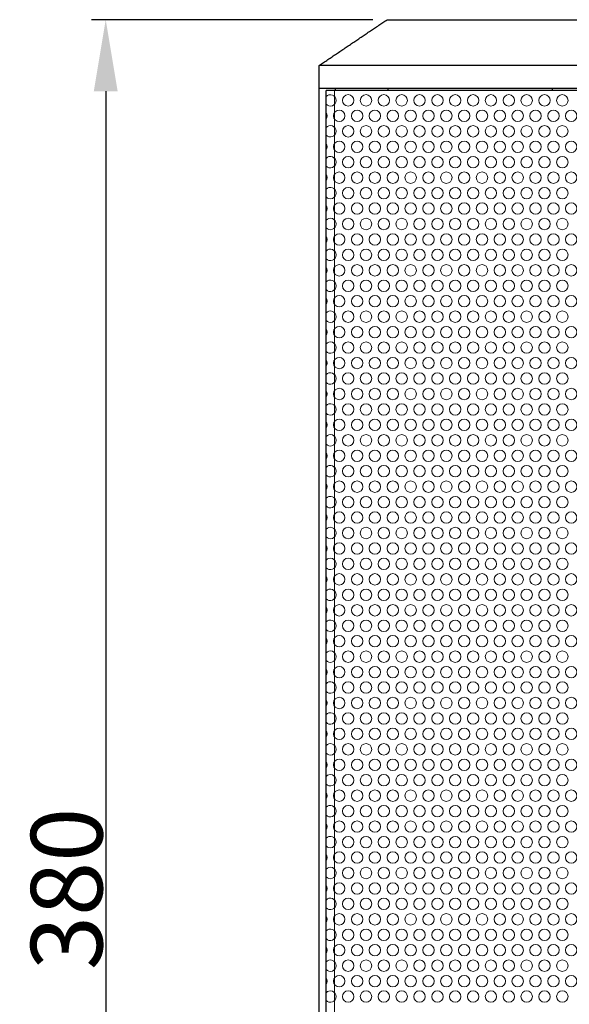
# Model space of a CAD drawing. Units: millimetres. Extents: x -65 to 1234, y -83 to 885.
# Drawn here: x -65 to 55, y 669 to 885 of the extents above; entities that cross this region are included whole.
import ezdxf

# ---------------------------------------------------------------- set-up
doc = ezdxf.new("R2010")
doc.units = ezdxf.units.MM
doc.header["$LTSCALE"] = 4
for name, color, linetype, lineweight in [('Dimensions', 7, 'Continuous', 15), ('Dimensions @ 6.25', 7, 'Continuous', 15), ('Hatch', 7, 'Continuous', 15), ('Visible (ISO)', 7, 'Continuous', 25), ('Visible Narrow (ISO)', 7, 'Continuous', 15)]:
    doc.layers.add(name, color=color, linetype=linetype, lineweight=lineweight)
doc.styles.get("Standard").update_dxf_attribs({"font": 'arial.ttf'})
doc.dimstyles.get("Standard").update_dxf_attribs({"dimtxt": 2.5, "dimasz": 2.5, "dimexe": 0.5, "dimexo": 0.5, "dimgap": 0.09, "dimtad": 1, "dimtxsty": 'Standard', "dimcen": 0.09, "dimadec": 0, "dimazin": 2, "dimtfac": 1, "dimtofl": 0, "dimtmove": 0, "dimatfit": 3, "dimfxl": 0, "dimtolj": 1, "dimtzin": 0, "dimarcsym": 0})

# ---------------------------------------------------------------- blocks, each defined once
blk = doc.blocks.new('*D7')
at = {"layer": 'Defpoints', "color": 0, "transparency": 16777216}
for p in [(14.83, 884.71), (-46.65, 504.71), (30, 504.71)]:
    blk.add_point(p, dxfattribs=at)
at = {"layer": 'Dimensions', "color": 0, "lineweight": -2, "transparency": 16777216}
for p, q in [((11.7, 884.71), (-49.77, 884.71)), ((-46.65, 869.08), (-46.65, 520.33)), ((26.87, 504.71), (-49.77, 504.71))]:
    blk.add_line(p, q, dxfattribs=at)
at = {"layer": 'Dimensions', "color": 0, "transparency": 16777216}
for points in [[(-49.25, 869.08), (-44.04, 869.08), (-46.65, 884.71)], [(-49.25, 520.33), (-44.04, 520.33), (-46.65, 504.71)]]:
    blk.add_solid(points, dxfattribs=at)
at = {"layer": 'Dimensions', "color": 0, "transparency": 16777216, "insert": (-55.19, 694.71), "char_height": 15.625, "attachment_point": 5, "rotation": 90}
blk.add_mtext('\\A1;380', dxfattribs=at)

msp = doc.modelspace()

# ---------------------------------------------------------------- linework, layer by layer
at = {"layer": 'Hatch'}
for p in [(318.5, 869.207), (1.5, 529.207)]:
    msp.add_line(p, (1.5, 869.207), dxfattribs=at)
for centre in [(6.324, 867.07), (10.224, 867.07), (14.124, 867.07), (18.024, 867.07), (21.924, 867.07), (25.824, 867.07), (29.724, 867.07), (33.624, 867.07), (37.524, 867.07), (41.424, 867.07), (45.324, 867.07), (49.224, 867.07), (53.124, 867.07), (4.374, 863.693), (8.274, 863.693), (12.174, 863.693), (16.074, 863.693), (19.974, 863.693), (23.874, 863.693), (27.774, 863.693), (31.674, 863.693), (35.574, 863.693), (39.474, 863.693), (43.374, 863.693), (47.274, 863.693), (51.174, 863.693), (55.074, 863.693), (6.324, 860.315), (10.224, 860.315), (14.124, 860.315), (18.024, 860.315), (21.924, 860.315), (25.824, 860.315), (29.724, 860.315), (33.624, 860.315), (37.524, 860.315), (41.424, 860.315), (45.324, 860.315), (49.224, 860.315), (53.124, 860.315), (4.374, 856.938), (8.274, 856.938), (12.174, 856.938), (16.074, 856.938), (19.974, 856.938), (23.874, 856.938), (27.774, 856.938), (31.674, 856.938), (35.574, 856.938), (39.474, 856.938), (43.374, 856.938), (47.274, 856.938), (51.174, 856.938), (55.074, 856.938), (6.324, 853.56), (10.224, 853.56), (14.124, 853.56), (18.024, 853.56), (21.924, 853.56), (25.824, 853.56), (29.724, 853.56), (33.624, 853.56), (37.524, 853.56), (41.424, 853.56), (45.324, 853.56), (49.224, 853.56), (53.124, 853.56), (4.374, 850.183), (8.274, 850.183), (12.174, 850.183), (16.074, 850.183), (19.974, 850.183), (23.874, 850.183), (27.774, 850.183), (31.674, 850.183), (35.574, 850.183), (39.474, 850.183), (43.374, 850.183), (47.274, 850.183), (51.174, 850.183), (55.074, 850.183), (6.324, 846.805), (10.224, 846.805), (14.124, 846.805), (18.024, 846.805), (21.924, 846.805), (25.824, 846.805), (29.724, 846.805), (33.624, 846.805), (37.524, 846.805), (41.424, 846.805), (45.324, 846.805), (49.224, 846.805), (53.124, 846.805), (4.374, 843.428), (8.274, 843.428), (12.174, 843.428), (16.074, 843.428), (19.974, 843.428), (23.874, 843.428), (27.774, 843.428), (31.674, 843.428), (35.574, 843.428), (39.474, 843.428), (43.374, 843.428), (47.274, 843.428), (51.174, 843.428), (55.074, 843.428), (6.324, 840.05), (10.224, 840.05), (14.124, 840.05), (18.024, 840.05), (21.924, 840.05), (25.824, 840.05), (29.724, 840.05), (33.624, 840.05), (37.524, 840.05), (41.424, 840.05), (45.324, 840.05), (49.224, 840.05), (53.124, 840.05), (4.374, 836.673), (8.274, 836.673), (12.174, 836.673), (16.074, 836.673), (19.974, 836.673), (23.874, 836.673), (27.774, 836.673), (31.674, 836.673), (35.574, 836.673), (39.474, 836.673), (43.374, 836.673), (47.274, 836.673), (51.174, 836.673), (55.074, 836.673), (6.324, 833.295), (10.224, 833.295), (14.124, 833.295), (18.024, 833.295), (21.924, 833.295), (25.824, 833.295), (29.724, 833.295), (33.624, 833.295), (37.524, 833.295), (41.424, 833.295), (45.324, 833.295), (49.224, 833.295), (53.124, 833.295), (4.374, 829.918), (8.274, 829.918), (12.174, 829.918), (16.074, 829.918), (19.974, 829.918), (23.874, 829.918), (27.774, 829.918), (31.674, 829.918), (35.574, 829.918), (39.474, 829.918), (43.374, 829.918), (47.274, 829.918), (51.174, 829.918), (55.074, 829.918), (6.324, 826.54), (10.224, 826.54), (14.124, 826.54), (18.024, 826.54), (21.924, 826.54), (25.824, 826.54), (29.724, 826.54), (33.624, 826.54), (37.524, 826.54), (41.424, 826.54), (45.324, 826.54), (49.224, 826.54), (53.124, 826.54), (4.374, 823.163), (8.274, 823.163), (12.174, 823.163), (16.074, 823.163), (19.974, 823.163), (23.874, 823.163), (27.774, 823.163), (31.674, 823.163), (35.574, 823.163), (39.474, 823.163), (43.374, 823.163), (47.274, 823.163), (51.174, 823.163), (55.074, 823.163), (6.324, 819.785), (10.224, 819.785), (14.124, 819.785), (18.024, 819.785), (21.924, 819.785), (25.824, 819.785), (29.724, 819.785), (33.624, 819.785), (37.524, 819.785), (41.424, 819.785), (45.324, 819.785), (49.224, 819.785), (53.124, 819.785), (4.374, 816.408), (8.274, 816.408), (12.174, 816.408), (16.074, 816.408), (19.974, 816.408), (23.874, 816.408), (27.774, 816.408), (31.674, 816.408), (35.574, 816.408), (39.474, 816.408), (43.374, 816.408), (47.274, 816.408), (51.174, 816.408), (55.074, 816.408), (6.324, 813.03), (10.224, 813.03), (14.124, 813.03), (18.024, 813.03), (21.924, 813.03), (25.824, 813.03), (29.724, 813.03), (33.624, 813.03), (37.524, 813.03), (41.424, 813.03), (45.324, 813.03), (49.224, 813.03), (53.124, 813.03), (4.374, 809.653), (8.274, 809.653), (12.174, 809.653), (16.074, 809.653), (19.974, 809.653), (23.874, 809.653), (27.774, 809.653), (31.674, 809.653), (35.574, 809.653), (39.474, 809.653), (43.374, 809.653), (47.274, 809.653), (51.174, 809.653), (55.074, 809.653), (6.324, 806.275), (10.224, 806.275), (14.124, 806.275), (18.024, 806.275), (21.924, 806.275), (25.824, 806.275), (29.724, 806.275), (33.624, 806.275), (37.524, 806.275), (41.424, 806.275), (45.324, 806.275), (49.224, 806.275), (53.124, 806.275), (4.374, 802.898), (8.274, 802.898), (12.174, 802.898), (16.074, 802.898), (19.974, 802.898), (23.874, 802.898), (27.774, 802.898), (31.674, 802.898), (35.574, 802.898), (39.474, 802.898), (43.374, 802.898), (47.274, 802.898), (51.174, 802.898), (55.074, 802.898), (6.324, 799.52), (10.224, 799.52), (14.124, 799.52), (18.024, 799.52), (21.924, 799.52), (25.824, 799.52), (29.724, 799.52), (33.624, 799.52), (37.524, 799.52), (41.424, 799.52), (45.324, 799.52), (49.224, 799.52), (53.124, 799.52), (4.374, 796.143), (8.274, 796.143), (12.174, 796.143), (16.074, 796.143), (19.974, 796.143), (23.874, 796.143), (27.774, 796.143), (31.674, 796.143), (35.574, 796.143), (39.474, 796.143), (43.374, 796.143), (47.274, 796.143), (51.174, 796.143), (55.074, 796.143), (6.324, 792.765), (10.224, 792.765), (14.124, 792.765), (18.024, 792.765), (21.924, 792.765), (25.824, 792.765), (29.724, 792.765), (33.624, 792.765), (37.524, 792.765), (41.424, 792.765), (45.324, 792.765), (49.224, 792.765), (53.124, 792.765), (4.374, 789.388), (8.274, 789.388), (12.174, 789.388), (16.074, 789.388), (19.974, 789.388), (23.874, 789.388), (27.774, 789.388), (31.674, 789.388), (35.574, 789.388), (39.474, 789.388), (43.374, 789.388), (47.274, 789.388), (51.174, 789.388), (55.074, 789.388), (6.324, 786.01), (10.224, 786.01), (14.124, 786.01), (18.024, 786.01), (21.924, 786.01), (25.824, 786.01), (29.724, 786.01), (33.624, 786.01), (37.524, 786.01), (41.424, 786.01), (45.324, 786.01), (49.224, 786.01), (53.124, 786.01), (4.374, 782.633), (8.274, 782.633), (12.174, 782.633), (16.074, 782.633), (19.974, 782.633), (23.874, 782.633), (27.774, 782.633), (31.674, 782.633), (35.574, 782.633), (39.474, 782.633), (43.374, 782.633), (47.274, 782.633), (51.174, 782.633), (55.074, 782.633), (6.324, 779.255), (10.224, 779.255), (14.124, 779.255), (18.024, 779.255), (21.924, 779.255), (25.824, 779.255), (29.724, 779.255), (33.624, 779.255), (37.524, 779.255), (41.424, 779.255), (45.324, 779.255), (49.224, 779.255), (53.124, 779.255), (4.374, 775.878), (8.274, 775.878), (12.174, 775.878), (16.074, 775.878), (19.974, 775.878), (23.874, 775.878), (27.774, 775.878), (31.674, 775.878), (35.574, 775.878), (39.474, 775.878), (43.374, 775.878), (47.274, 775.878), (51.174, 775.878), (55.074, 775.878), (6.324, 772.5), (10.224, 772.5), (14.124, 772.5), (18.024, 772.5), (21.924, 772.5), (25.824, 772.5), (29.724, 772.5), (33.624, 772.5), (37.524, 772.5), (41.424, 772.5), (45.324, 772.5), (49.224, 772.5), (53.124, 772.5), (4.374, 769.123), (8.274, 769.123), (12.174, 769.123), (16.074, 769.123), (19.974, 769.123), (23.874, 769.123), (27.774, 769.123), (31.674, 769.123), (35.574, 769.123), (39.474, 769.123), (43.374, 769.123), (47.274, 769.123), (51.174, 769.123), (55.074, 769.123), (6.324, 765.745), (10.224, 765.745), (14.124, 765.745), (18.024, 765.745), (21.924, 765.745), (25.824, 765.745), (29.724, 765.745), (33.624, 765.745), (37.524, 765.745), (41.424, 765.745), (45.324, 765.745), (49.224, 765.745), (53.124, 765.745), (4.374, 762.368), (8.274, 762.368), (12.174, 762.368), (16.074, 762.368), (19.974, 762.368), (23.874, 762.368), (27.774, 762.368), (31.674, 762.368), (35.574, 762.368), (39.474, 762.368), (43.374, 762.368), (47.274, 762.368), (51.174, 762.368), (55.074, 762.368), (6.324, 758.99), (10.224, 758.99), (14.124, 758.99), (18.024, 758.99), (21.924, 758.99), (25.824, 758.99), (29.724, 758.99), (33.624, 758.99), (37.524, 758.99), (41.424, 758.99), (45.324, 758.99), (49.224, 758.99), (53.124, 758.99), (4.374, 755.613), (8.274, 755.613), (12.174, 755.613), (16.074, 755.613), (19.974, 755.613), (23.874, 755.613), (27.774, 755.613), (31.674, 755.613), (35.574, 755.613), (39.474, 755.613), (43.374, 755.613), (47.274, 755.613), (51.174, 755.613), (55.074, 755.613), (6.324, 752.235), (10.224, 752.235), (14.124, 752.235), (18.024, 752.235), (21.924, 752.235), (25.824, 752.235), (29.724, 752.235), (33.624, 752.235), (37.524, 752.235), (41.424, 752.235), (45.324, 752.235), (49.224, 752.235), (53.124, 752.235), (4.374, 748.858), (8.274, 748.858), (12.174, 748.858), (16.074, 748.858), (19.974, 748.858), (23.874, 748.858), (27.774, 748.858), (31.674, 748.858), (35.574, 748.858), (39.474, 748.858), (43.374, 748.858), (47.274, 748.858), (51.174, 748.858), (55.074, 748.858), (6.324, 745.48), (10.224, 745.48), (14.124, 745.48), (18.024, 745.48), (21.924, 745.48), (25.824, 745.48), (29.724, 745.48), (33.624, 745.48), (37.524, 745.48), (41.424, 745.48), (45.324, 745.48), (49.224, 745.48), (53.124, 745.48), (4.374, 742.103), (8.274, 742.103), (12.174, 742.103), (16.074, 742.103), (19.974, 742.103), (23.874, 742.103), (27.774, 742.103), (31.674, 742.103), (35.574, 742.103), (39.474, 742.103), (43.374, 742.103), (47.274, 742.103), (51.174, 742.103), (55.074, 742.103), (6.324, 738.725), (10.224, 738.725), (14.124, 738.725), (18.024, 738.725), (21.924, 738.725), (25.824, 738.725), (29.724, 738.725), (33.624, 738.725), (37.524, 738.725), (41.424, 738.725), (45.324, 738.725), (49.224, 738.725), (53.124, 738.725), (4.374, 735.348), (8.274, 735.348), (12.174, 735.348), (16.074, 735.348), (19.974, 735.348), (23.874, 735.348), (27.774, 735.348), (31.674, 735.348), (35.574, 735.348), (39.474, 735.348), (43.374, 735.348), (47.274, 735.348), (51.174, 735.348), (55.074, 735.348), (6.324, 731.97), (10.224, 731.97), (14.124, 731.97), (18.024, 731.97), (21.924, 731.97), (25.824, 731.97), (29.724, 731.97), (33.624, 731.97), (37.524, 731.97), (41.424, 731.97), (45.324, 731.97), (49.224, 731.97), (53.124, 731.97), (4.374, 728.593), (8.274, 728.593), (12.174, 728.593), (16.074, 728.593), (19.974, 728.593), (23.874, 728.593), (27.774, 728.593), (31.674, 728.593), (35.574, 728.593), (39.474, 728.593), (43.374, 728.593), (47.274, 728.593), (51.174, 728.593), (55.074, 728.593), (6.324, 725.215), (10.224, 725.215), (14.124, 725.215), (18.024, 725.215), (21.924, 725.215), (25.824, 725.215), (29.724, 725.215), (33.624, 725.215), (37.524, 725.215), (41.424, 725.215), (45.324, 725.215), (49.224, 725.215), (53.124, 725.215), (4.374, 721.838), (8.274, 721.838), (12.174, 721.838), (16.074, 721.838), (19.974, 721.838), (23.874, 721.838), (27.774, 721.838), (31.674, 721.838), (35.574, 721.838), (39.474, 721.838), (43.374, 721.838), (47.274, 721.838), (51.174, 721.838), (55.074, 721.838), (6.324, 718.46), (10.224, 718.46), (14.124, 718.46), (18.024, 718.46), (21.924, 718.46), (25.824, 718.46), (29.724, 718.46), (33.624, 718.46), (37.524, 718.46), (41.424, 718.46), (45.324, 718.46), (49.224, 718.46), (53.124, 718.46), (4.374, 715.083), (8.274, 715.083), (12.174, 715.083), (16.074, 715.083), (19.974, 715.083), (23.874, 715.083), (27.774, 715.083), (31.674, 715.083), (35.574, 715.083), (39.474, 715.083), (43.374, 715.083), (47.274, 715.083), (51.174, 715.083), (55.074, 715.083), (6.324, 711.705), (10.224, 711.705), (14.124, 711.705), (18.024, 711.705), (21.924, 711.705), (25.824, 711.705), (29.724, 711.705), (33.624, 711.705), (37.524, 711.705), (41.424, 711.705), (45.324, 711.705), (49.224, 711.705), (53.124, 711.705), (4.374, 708.328), (8.274, 708.328), (12.174, 708.328), (16.074, 708.328), (19.974, 708.328), (23.874, 708.328), (27.774, 708.328), (31.674, 708.328), (35.574, 708.328), (39.474, 708.328), (43.374, 708.328), (47.274, 708.328), (51.174, 708.328), (55.074, 708.328), (6.324, 704.95), (10.224, 704.95), (14.124, 704.95), (18.024, 704.95), (21.924, 704.95), (25.824, 704.95), (29.724, 704.95), (33.624, 704.95), (37.524, 704.95), (41.424, 704.95), (45.324, 704.95), (49.224, 704.95), (53.124, 704.95), (4.374, 701.573), (8.274, 701.573), (12.174, 701.573), (16.074, 701.573), (19.974, 701.573), (23.874, 701.573), (27.774, 701.573), (31.674, 701.573), (35.574, 701.573), (39.474, 701.573), (43.374, 701.573), (47.274, 701.573), (51.174, 701.573), (55.074, 701.573), (6.324, 698.195), (10.224, 698.195), (14.124, 698.195), (18.024, 698.195), (21.924, 698.195), (25.824, 698.195), (29.724, 698.195), (33.624, 698.195), (37.524, 698.195), (41.424, 698.195), (45.324, 698.195), (49.224, 698.195), (53.124, 698.195), (4.374, 694.818), (8.274, 694.818), (12.174, 694.818), (16.074, 694.818), (19.974, 694.818), (23.874, 694.818), (27.774, 694.818), (31.674, 694.818), (35.574, 694.818), (39.474, 694.818), (43.374, 694.818), (47.274, 694.818), (51.174, 694.818), (55.074, 694.818), (6.324, 691.44), (10.224, 691.44), (14.124, 691.44), (18.024, 691.44), (21.924, 691.44), (25.824, 691.44), (29.724, 691.44), (33.624, 691.44), (37.524, 691.44), (41.424, 691.44), (45.324, 691.44), (49.224, 691.44), (53.124, 691.44), (4.374, 688.063), (8.274, 688.063), (12.174, 688.063), (16.074, 688.063), (19.974, 688.063), (23.874, 688.063), (27.774, 688.063), (31.674, 688.063), (35.574, 688.063), (39.474, 688.063), (43.374, 688.063), (47.274, 688.063), (51.174, 688.063), (55.074, 688.063), (6.324, 684.685), (10.224, 684.685), (14.124, 684.685), (18.024, 684.685), (21.924, 684.685), (25.824, 684.685), (29.724, 684.685), (33.624, 684.685), (37.524, 684.685), (41.424, 684.685), (45.324, 684.685), (49.224, 684.685), (53.124, 684.685), (4.374, 681.308), (8.274, 681.308), (12.174, 681.308), (16.074, 681.308), (19.974, 681.308), (23.874, 681.308), (27.774, 681.308), (31.674, 681.308), (35.574, 681.308), (39.474, 681.308), (43.374, 681.308), (47.274, 681.308), (51.174, 681.308), (55.074, 681.308), (6.324, 677.93), (10.224, 677.93), (14.124, 677.93), (18.024, 677.93), (21.924, 677.93), (25.824, 677.93), (29.724, 677.93), (33.624, 677.93), (37.524, 677.93), (41.424, 677.93), (45.324, 677.93), (49.224, 677.93), (53.124, 677.93), (4.374, 674.553), (8.274, 674.553), (12.174, 674.553), (16.074, 674.553), (19.974, 674.553), (23.874, 674.553), (27.774, 674.553), (31.674, 674.553), (35.574, 674.553), (39.474, 674.553), (43.374, 674.553), (47.274, 674.553), (51.174, 674.553), (55.074, 674.553), (6.324, 671.175), (10.224, 671.175), (14.124, 671.175), (18.024, 671.175), (21.924, 671.175), (25.824, 671.175), (29.724, 671.175), (33.624, 671.175), (37.524, 671.175), (41.424, 671.175), (45.324, 671.175), (49.224, 671.175), (53.124, 671.175)]:
    msp.add_circle(centre, 1.25, dxfattribs=at)
for centre, start, end in [((2.424, 867.07), 222.34078, 137.65922), ((4.374, 870.448), 262.90875, 277.88453), ((8.274, 870.448), 262.90875, 277.09125), ((12.174, 870.448), 262.90875, 277.09125), ((16.074, 870.448), 262.90875, 277.88453), ((19.974, 870.448), 262.90875, 277.09125), ((23.874, 870.448), 262.90875, 277.09125), ((27.774, 870.448), 262.90875, 277.88453), ((31.674, 870.448), 262.90875, 277.09125), ((35.574, 870.448), 262.90875, 277.09125), ((39.474, 870.448), 262.90875, 277.88453), ((43.374, 870.448), 262.90875, 277.09125), ((47.274, 870.448), 262.90875, 277.09125), ((51.174, 870.448), 262.90875, 277.88453), ((0.474, 863.693), 325.16979, 35.34088), ((2.424, 860.315), 222.34078, 137.65922), ((0.474, 856.938), 325.16979, 34.83021), ((2.424, 853.56), 222.34078, 137.65922), ((0.474, 850.183), 325.16979, 35.34088), ((2.424, 846.805), 222.34078, 137.65922), ((0.474, 843.428), 325.16979, 34.83021), ((2.424, 840.05), 222.34078, 137.65922), ((0.474, 836.673), 325.16979, 35.34088), ((2.424, 833.295), 222.34078, 137.65922), ((0.474, 829.918), 325.16979, 34.83021), ((2.424, 826.54), 222.34078, 137.65922), ((0.474, 823.163), 325.16979, 35.34088), ((2.424, 819.785), 222.34078, 137.65922), ((0.474, 816.408), 325.16979, 34.83021), ((2.424, 813.03), 222.34078, 137.65922), ((0.474, 809.653), 325.16979, 35.34088), ((2.424, 806.275), 222.34078, 137.65922), ((0.474, 802.898), 325.16979, 34.83021), ((2.424, 799.52), 222.34078, 137.65922), ((0.474, 796.143), 325.16979, 35.34088), ((2.424, 792.765), 222.34078, 137.65922), ((0.474, 789.388), 325.16979, 34.83021), ((2.424, 786.01), 222.34078, 137.65922), ((0.474, 782.633), 325.16979, 35.34088), ((2.424, 779.255), 222.34078, 137.65922), ((0.474, 775.878), 325.16979, 34.83021), ((2.424, 772.5), 222.34078, 137.65922), ((0.474, 769.123), 325.16979, 35.34088), ((2.424, 765.745), 222.34078, 137.65922), ((0.474, 762.368), 325.16979, 34.83021), ((2.424, 758.99), 222.34078, 137.65922), ((0.474, 755.613), 325.16979, 35.34088), ((2.424, 752.235), 222.34078, 137.65922), ((0.474, 748.858), 325.16979, 34.83021), ((2.424, 745.48), 222.34078, 137.65922), ((0.474, 742.103), 325.16979, 35.34088), ((2.424, 738.725), 222.34078, 137.65922), ((0.474, 735.348), 325.16979, 34.83021), ((2.424, 731.97), 222.34078, 137.65922), ((0.474, 728.593), 325.16979, 35.34088), ((2.424, 725.215), 222.34078, 137.65922), ((0.474, 721.838), 325.16979, 34.83021), ((2.424, 718.46), 222.34078, 137.65922), ((0.474, 715.083), 325.16979, 35.34088), ((2.424, 711.705), 222.34078, 137.65922), ((0.474, 708.328), 325.16979, 34.83021), ((2.424, 704.95), 222.34078, 137.65922), ((0.474, 701.573), 325.16979, 35.34088), ((2.424, 698.195), 222.34078, 137.65922), ((0.474, 694.818), 325.16979, 34.83021), ((2.424, 691.44), 222.34078, 137.65922), ((0.474, 688.063), 325.16979, 35.34088), ((2.424, 684.685), 222.34078, 137.65922), ((0.474, 681.308), 325.16979, 34.83021), ((2.424, 677.93), 222.34078, 137.65922), ((0.474, 674.553), 325.16979, 35.34088), ((2.424, 671.175), 222.34078, 137.65922)]:
    msp.add_arc(centre, 1.25, start, end, dxfattribs=at)
at = {"layer": 'Visible (ISO)'}
for p, q in [((14.826, 884.707), (305.174, 884.707)), ((0, 523.707), (0, 874.707)), ((320, 874.707), (0, 874.707)), ((0, 869.707), (320, 869.707)), ((3.5, 869.707), (3.5, 869.207)), ((15, 869.707), (15, 869.207)), ((50.878, 869.707), (50.878, 869.207)), ((318.5, 869.207), (1.5, 869.207)), ((1.5, 529.207), (1.5, 869.207))]:
    msp.add_line(p, q, dxfattribs=at)
msp.add_open_spline([(0, 874.707), (7.49, 879.759), (14.826, 884.707)], degree=2, dxfattribs=at)
at = {"layer": 'Visible Narrow (ISO)'}
msp.add_line((3.309, 529.207), (3.309, 869.207), dxfattribs=at)

# ---------------------------------------------------------------- dimensions: what is measured, and where the dimension line sits
at = {"layer": 'Dimensions @ 6.25'}
dim = msp.add_linear_dim(base=(-46.649, 504.707), p1=(14.826, 884.707), p2=(30, 504.707), angle=90, dimstyle='Standard', override={"dimscale": 6.25, "dimtix": 0, "dimtofl": 0, "dimtmove": 0, "dimatfit": 3}, dxfattribs=at)
dim.commit()
dim.dimension.update_dxf_attribs({"geometry": '*D7', "text_midpoint": (-55.194, 694.707)})

doc.saveas('drawing.dxf')
